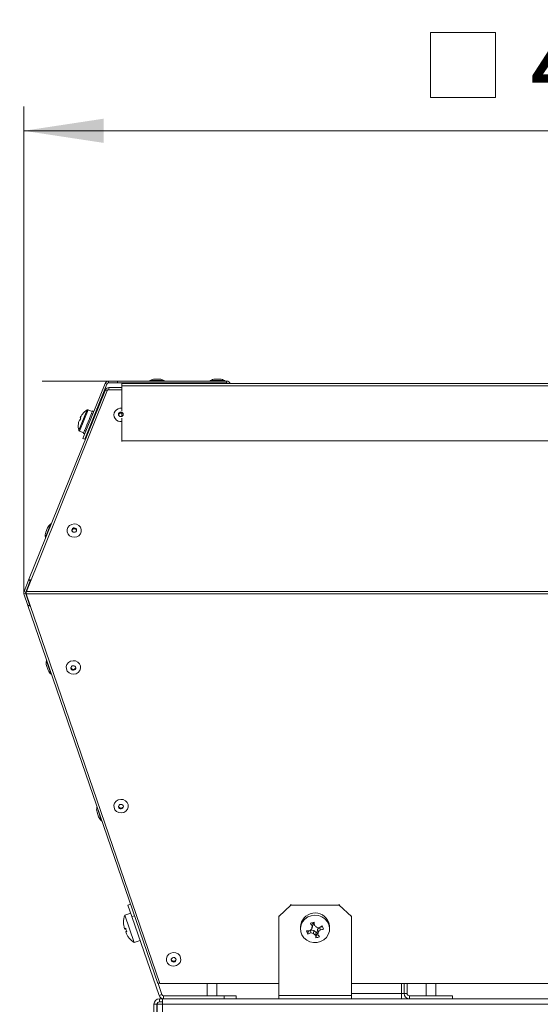
# Model space of a CAD drawing. Units: millimetres. Extents: x 5 to 589, y 0 to 415.
# Drawn here: x 168 to 189, y 205 to 246 of the extents above; entities that cross this region are included whole.
import ezdxf

# ---------------------------------------------------------------- set-up
doc = ezdxf.new("R2010")
doc.units = ezdxf.units.MM
doc.styles.add('SLDTEXTSTYLE0', font='GOTHIC.TTF', dxfattribs={"width": 0.913})
doc.dimstyles.new('SLDDIMSTYLE1', dxfattribs={"dimtxt": 3.5, "dimasz": 3.302, "dimexe": 0, "dimexo": 0.0625, "dimgap": 0.875, "dimtad": 1, "dimdec": 0, "dimlfac": 10, "dimrnd": 1e-09, "dimzin": 12, "dimdsep": 46, "dimtxsty": 'SLDTEXTSTYLE0', "dimsah": 1, "dimcen": 0.09, "dimadec": 0, "dimazin": 3, "dimtfac": 1, "dimtdec": 0, "dimtofl": 0, "dimtmove": 0, "dimatfit": 3, "dimfxl": 1, "dimfrac": 2, "dimtolj": 1, "dimtzin": 12, "dimarcsym": 0})

# ---------------------------------------------------------------- blocks, each defined once
blk = doc.blocks.new('_D_3')
at = {"color": 7, "linetype": 'Continuous', "lineweight": 0, "true_color": 0xffffff}
for p, q in [((166.989, 231.185), (148.503, 231.185)), ((149.503, 134.66), (149.503, 231.185)), ((171.628, 231.185), (168.513, 231.185)), ((159.503, 134.66), (148.503, 134.66))]:
    blk.add_line(p, q, dxfattribs=at)
for points in [[(149.503, 231.185), (149.003, 227.883), (150.003, 227.883)], [(149.503, 134.66), (150.003, 137.962), (149.003, 137.962)]]:
    blk.add_solid(points, dxfattribs=at)
at = {"color": 7, "linetype": 'Continuous', "lineweight": 0, "true_color": 0xffffff, "insert": (145.032, 179.043), "char_height": 3.5, "attachment_point": 1, "rotation": 90, "style": 'SLDTEXTSTYLE0'}
blk.add_mtext('965', dxfattribs=at)
blk = doc.blocks.new('SW_SYMBOL_MOD_BOX')
at = {"color": 0, "linetype": 'Continuous', "lineweight": 0}
for p, q in [((200, 200), (200, 800)), ((200, 800), (800, 800)), ((800, 800), (800, 200)), ((200, 200), (800, 200))]:
    blk.add_line(p, q, dxfattribs=at)
blk = doc.blocks.new('_D_4')
at = {"color": 7, "linetype": 'Continuous', "lineweight": 0, "true_color": 0xffffff}
for p, q in [((167.751, 222.448), (167.751, 242.518)), ((212.305, 222.448), (212.305, 242.518)), ((167.751, 241.518), (212.305, 241.518))]:
    blk.add_line(p, q, dxfattribs=at)
for points in [[(167.751, 241.518), (171.053, 241.018), (171.053, 242.018)], [(212.305, 241.518), (209.003, 242.018), (209.003, 241.018)]]:
    blk.add_solid(points, dxfattribs=at)
at = {"color": 7, "linetype": 'Continuous', "lineweight": 0, "true_color": 0xffffff, "xscale": 0.004470703125, "yscale": 0.004470703125, "zscale": 0.004470703125, "rotation": 1.092439189524732e-12}
blk.add_blockref('SW_SYMBOL_MOD_BOX', (183.648, 242.003), dxfattribs=at)
at = {"color": 7, "linetype": 'Continuous', "lineweight": 0, "true_color": 0xffffff, "insert": (188.649, 246.042), "char_height": 3.5, "attachment_point": 1, "style": 'SLDTEXTSTYLE0'}
blk.add_mtext('446', dxfattribs=at)

msp = doc.modelspace()

# ---------------------------------------------------------------- linework, layer by layer
at = {"color": 7, "linetype": 'Continuous', "lineweight": 15}
for p, q in [((173.153423, 231.265007), (173.353423, 231.265007)), ((175.653423, 231.265007), (175.853423, 231.265007)), ((170.19678, 228.820143), (171.114346, 231.091198)), ((170.266319, 228.792048), (171.183884, 231.063103)), ((171.183884, 231.063103), (171.114346, 231.091198)), ((171.253423, 231.110007), (171.253423, 231.185007)), ((171.253423, 231.185007), (171.627835, 231.185007)), ((171.253423, 231.110007), (171.627835, 231.110007)), ((171.802835, 230.916314), (171.263782, 230.916314)), ((171.263782, 230.822504), (171.263782, 230.916314)), ((171.627835, 231.110007), (171.627835, 231.185007)), ((171.627835, 231.185007), (176.127835, 231.185007)), ((176.127835, 231.110007), (171.627835, 231.110007)), ((171.802835, 231.085007), (171.802835, 230.991198)), ((171.802835, 231.085007), (208.252835, 231.085007)), ((171.802835, 230.991198), (208.252835, 230.991198)), ((171.802835, 230.991198), (171.802835, 229.957722)), ((173.103423, 231.110007), (173.103423, 231.085007)), ((173.403423, 231.085007), (173.403423, 231.110007)), ((175.603423, 231.110007), (175.603423, 231.085007)), ((175.903423, 231.085007), (175.903423, 231.110007)), ((176.127835, 231.185007), (176.127835, 231.110007)), ((171.213782, 230.822504), (167.859304, 222.503849)), ((171.122883, 230.822504), (167.949231, 222.967441)), ((171.263782, 230.822504), (171.213782, 230.822504)), ((170.085243, 229.673903), (170.099881, 229.710133)), ((170.100352, 229.711298), (170.099881, 229.710133)), ((170.581091, 229.931515), (170.404384, 230.002909)), ((170.464254, 229.642333), (170.460622, 229.633344)), ((170.464254, 229.642333), (170.54674, 229.846493)), ((170.550279, 229.855252), (170.54674, 229.846493)), ((170.54674, 229.846493), (170.560648, 229.840874)), ((170.550279, 229.855252), (170.58897, 229.951016)), ((170.602371, 229.824017), (170.588463, 229.829636)), ((170.589592, 229.952556), (170.58897, 229.951016)), ((170.58897, 229.951016), (170.602878, 229.945397)), ((170.589592, 229.952556), (170.590456, 229.954695)), ((170.646087, 229.932218), (170.590456, 229.954695)), ((170.644601, 229.92854), (170.630693, 229.934159)), ((170.708943, 229.797966), (170.677817, 229.810542)), ((171.802835, 229.893732), (171.802835, 229.728821)), ((171.802835, 229.6615), (171.802835, 228.720143)), ((170.032376, 229.543052), (170.046661, 229.57841)), ((170.047484, 229.580447), (170.046661, 229.57841)), ((170.267479, 229.155297), (170.353398, 229.367956)), ((170.353398, 229.367956), (170.35883, 229.3814)), ((170.355886, 229.374113), (170.353398, 229.367956)), ((170.353398, 229.367956), (170.367306, 229.362336)), ((170.35883, 229.3814), (170.458922, 229.629137)), ((170.409029, 229.345479), (170.395122, 229.351098)), ((170.458922, 229.629137), (170.47283, 229.623518)), ((170.514553, 229.60666), (170.500646, 229.61228)), ((170.560973, 229.431729), (170.529847, 229.444304)), ((170.048508, 229.122085), (170.225215, 229.050691)), ((170.21585, 229.027511), (170.218228, 229.033398)), ((170.21585, 229.027511), (170.271481, 229.005035)), ((170.219203, 229.03581), (170.218228, 229.033398)), ((170.218228, 229.033398), (170.232136, 229.027779)), ((170.219203, 229.03581), (170.263671, 229.145873)), ((170.273859, 229.010922), (170.259952, 229.016541)), ((170.267479, 229.155297), (170.263671, 229.145873)), ((170.263671, 229.145873), (170.277579, 229.140254)), ((170.319302, 229.123396), (170.305394, 229.129015)), ((170.413003, 229.065491), (170.381878, 229.078067)), ((170.19678, 228.820143), (170.266319, 228.792048)), ((171.802835, 228.720143), (208.252835, 228.720143)), ((171.802835, 228.720143), (171.802835, 228.693505)), ((168.661391, 224.943655), (168.736312, 225.129092)), ((167.949231, 222.967441), (167.761928, 222.503849)), ((168.01877, 222.939346), (167.831467, 222.475754)), ((167.949231, 222.967441), (168.01877, 222.939346)), ((168.033561, 222.947845), (168.010196, 222.88988)), ((168.010196, 222.88988), (168.014303, 222.888224)), ((168.030135, 222.939346), (168.01877, 222.939346)), ((167.830092, 222.423241), (167.759178, 222.398823)), ((167.759178, 222.398823), (167.921962, 221.926064)), ((167.831467, 222.475754), (167.761928, 222.503849)), ((167.830092, 222.423241), (167.833435, 222.413531)), ((167.838039, 222.400159), (167.992876, 221.950481)), ((167.84882, 222.423241), (167.853872, 222.448664)), ((167.84882, 222.398823), (167.84882, 222.423241)), ((167.84882, 222.398823), (212.24882, 222.398823)), ((173.372455, 206.325007), (167.84882, 222.398823)), ((212.24882, 222.503849), (167.859304, 222.503849)), ((167.921962, 221.926064), (167.992876, 221.950481)), ((167.921962, 221.926064), (173.293837, 206.325007)), ((167.992876, 221.950481), (168.002889, 221.950481)), ((168.758866, 219.249794), (168.693752, 219.438898)), ((170.841548, 213.201247), (170.776434, 213.390351)), ((172.053876, 209.551386), (172.169229, 209.591105)), ((172.21666, 209.078626), (172.053876, 209.551386)), ((178.777835, 209.551386), (178.277835, 209.078626)), ((178.777835, 209.591105), (178.777835, 209.551386)), ((180.777835, 209.551386), (178.777835, 209.551386)), ((180.777835, 209.551386), (180.777835, 209.591105)), ((181.277835, 209.078626), (180.777835, 209.551386)), ((172.166686, 209.223761), (171.920851, 209.139113)), ((172.116192, 208.571802), (171.920851, 209.139113)), ((172.332013, 209.118346), (172.21666, 209.078626)), ((173.338731, 205.819894), (172.21666, 209.078626)), ((178.277835, 209.078626), (178.277835, 209.118346)), ((178.277835, 209.078626), (178.277835, 205.819894)), ((181.277835, 209.118346), (181.277835, 209.078626)), ((181.277835, 205.819894), (181.277835, 209.078626)), ((171.875752, 208.846971), (171.872705, 208.846268)), ((171.969335, 208.568821), (171.932651, 208.560626)), ((172.311533, 208.004491), (172.116192, 208.571802)), ((179.177835, 208.656449), (179.177835, 208.571802)), ((179.592656, 208.522046), (179.598466, 208.406533)), ((179.725072, 208.5037), (179.597481, 208.52715)), ((179.669655, 208.655875), (179.640967, 208.573603)), ((179.695453, 208.781364), (179.663679, 208.827562)), ((179.695453, 208.781364), (179.664051, 208.683714)), ((179.669655, 208.655875), (179.695453, 208.781364)), ((179.725072, 208.5037), (179.71108, 208.381074)), ((179.72348, 208.847424), (179.728558, 208.792142)), ((179.827112, 208.419831), (179.725072, 208.5037)), ((179.728558, 208.792142), (179.757067, 208.713997)), ((179.886015, 208.556098), (179.860217, 208.430609)), ((179.947642, 208.62313), (179.886015, 208.556098)), ((179.886015, 208.556098), (179.914703, 208.447367)), ((179.976877, 208.634898), (179.989232, 208.533754)), ((180.08668, 208.661773), (180.006827, 208.655215)), ((180.377835, 208.571802), (180.377835, 208.656449)), ((171.998632, 208.483736), (171.964679, 208.46761)), ((172.0933, 208.205614), (172.096134, 208.206935)), ((179.496655, 208.469251), (179.483169, 208.353149)), ((179.496655, 208.469251), (179.48812, 208.492686)), ((179.536265, 208.493606), (179.496655, 208.469251)), ((179.827112, 208.419831), (179.798603, 208.314238)), ((179.836989, 208.312302), (179.814398, 208.200399)), ((179.836989, 208.312302), (179.827112, 208.419831)), ((179.900021, 208.332823), (179.836989, 208.312302)), ((179.860217, 208.430609), (179.891619, 208.344521)), ((172.311533, 208.004491), (172.557368, 208.089138)), ((173.456921, 205.86059), (173.297053, 206.324881)), ((178.277835, 206.325007), (173.372455, 206.325007)), ((175.327835, 206.325007), (175.327835, 205.810007)), ((175.727835, 205.810007), (175.727835, 206.325007)), ((198.777835, 206.325007), (181.277835, 206.325007)), ((183.452835, 205.910007), (183.452835, 206.325007)), ((183.577835, 205.910007), (183.577835, 206.325007)), ((184.365335, 206.325007), (184.365335, 205.810007)), ((184.765335, 205.810007), (184.765335, 206.325007)), ((173.456921, 205.86059), (173.338731, 205.819894)), ((173.352835, 205.685007), (173.352835, 205.560007)), ((173.352835, 205.685007), (173.482835, 205.685007)), ((173.482835, 205.685007), (206.572835, 205.685007)), ((173.482835, 205.460007), (173.482835, 205.685007)), ((173.527835, 205.810007), (173.527835, 205.685007)), ((173.527835, 205.810007), (176.027835, 205.810007)), ((176.027835, 205.685007), (176.027835, 205.810007)), ((176.027835, 205.810007), (176.527835, 205.810007)), ((176.527835, 205.810007), (176.527835, 205.685007)), ((181.277835, 205.819894), (178.277835, 205.819894)), ((178.277835, 205.685007), (178.277835, 205.819894)), ((181.277835, 205.819894), (181.277835, 205.685007)), ((183.352835, 205.910007), (183.452835, 205.910007)), ((183.352835, 205.910007), (183.352835, 205.685007)), ((183.452835, 205.910007), (183.577835, 205.910007)), ((183.677835, 205.810007), (183.677835, 205.685007)), ((185.452835, 205.810007), (183.677835, 205.810007)), ((185.452835, 205.685007), (185.452835, 205.810007)), ((173.252835, 205.460007), (173.127835, 205.460007)), ((173.127835, 202.685007), (173.127835, 205.460007)), ((173.252835, 202.685007), (173.252835, 205.460007)), ((173.257835, 205.460007), (173.257835, 202.685007)), ((173.257835, 205.460007), (173.482835, 205.460007)), ((173.352835, 205.560007), (173.482835, 205.560007)), ((206.572835, 205.460007), (173.482835, 205.460007)), ((173.482835, 205.460007), (173.482835, 202.685007))]:
    msp.add_line(p, q, dxfattribs=at)
at = {"color": 8, "linetype": 'Continuous', "lineweight": 15}
for p, q in [((173.027585, 231.203552), (172.956396, 231.203552)), ((173.550451, 231.203552), (173.027585, 231.203552)), ((175.527585, 231.203552), (175.456396, 231.203552)), ((176.050451, 231.203552), (175.527585, 231.203552)), ((171.802835, 230.822504), (171.263782, 230.822504)), ((170.796959, 230.065319), (170.691748, 229.804913)), ((170.021482, 229.153933), (170.362833, 229.998805)), ((170.048521, 229.122117), (170.404384, 230.002909)), ((168.860053, 225.271311), (168.644563, 224.737953)), ((168.8671, 225.288751), (168.860053, 225.271311)), ((167.856486, 222.475754), (167.831467, 222.475754)), ((168.687713, 219.645198), (168.693837, 219.627413)), ((168.693837, 219.627413), (168.881118, 219.083509)), ((170.770395, 213.596652), (170.776519, 213.578867)), ((170.776519, 213.578867), (170.9638, 213.034962)), ((183.352835, 206.325007), (183.352835, 205.910007)), ((183.352835, 205.910007), (181.277835, 205.910007))]:
    msp.add_line(p, q, dxfattribs=at)
at = {"color": 7, "linetype": 'Continuous', "lineweight": 15, "flags": 128}
for points in [[(170.796959, 230.065319), (170.776557, 230.049118), (170.77297, 230.046053)], [(171.725641, 229.899747), (171.692488, 229.880671), (171.669732, 229.851284), (171.660837, 229.81606), (171.667157, 229.780361), (171.687731, 229.749622), (171.719426, 229.728523), (171.757417, 229.720276), (171.795919, 229.726136), (171.829072, 229.745212), (171.851829, 229.774599), (171.860724, 229.809823), (171.854403, 229.845522), (171.833829, 229.876261), (171.802134, 229.89736), (171.764143, 229.905607), (171.725641, 229.899747)], [(170.00777, 229.41408), (170.007093, 229.414168), (170.006626, 229.414272), (170.006369, 229.414393), (170.006323, 229.41453), (170.006487, 229.414684), (170.006861, 229.414854), (170.007446, 229.415041), (170.008241, 229.415245)], [(169.939014, 224.755516), (169.837609, 224.737967), (169.735845, 224.753633), (169.645998, 224.800626), (169.578904, 224.873276), (169.542656, 224.962822), (169.541625, 225.058462), (169.575936, 225.148661), (169.641451, 225.22254), (169.730267, 225.271188), (169.831672, 225.288737), (169.933435, 225.273071), (170.023283, 225.226078), (170.090377, 225.153428), (170.126625, 225.063882), (170.127656, 224.968242), (170.093345, 224.878043), (170.02783, 224.804164), (169.939014, 224.755516)], [(169.799501, 225.123179), (169.766348, 225.104103), (169.743592, 225.074716), (169.734697, 225.039492), (169.741018, 225.003793), (169.761591, 224.973054), (169.793286, 224.951955), (169.831277, 224.943707), (169.86978, 224.949568), (169.902933, 224.968644), (169.925689, 224.998031), (169.934584, 225.033255), (169.928263, 225.068954), (169.907689, 225.099693), (169.875994, 225.120792), (169.838004, 225.129039), (169.799501, 225.123179)], [(168.050658, 222.97838), (168.03912, 222.98089), (168.016512, 222.984417), (167.996191, 222.985612), (167.978806, 222.984438), (167.96491, 222.980932), (167.954946, 222.975206), (167.949231, 222.967441)], [(167.921962, 221.926064), (167.92708, 221.918901), (167.936768, 221.913609), (167.950701, 221.910367), (167.968415, 221.909281), (167.989317, 221.910389), (168.012708, 221.913653), (168.015379, 221.914136)], [(169.711762, 219.096211), (169.620094, 219.140944), (169.550135, 219.212623), (169.510324, 219.302603), (169.505461, 219.400031), (169.536135, 219.493156), (169.598644, 219.570745), (169.68545, 219.623441), (169.786082, 219.644886), (169.888403, 219.632496), (169.980071, 219.587763), (170.050029, 219.516084), (170.089841, 219.426104), (170.094703, 219.328676), (170.06403, 219.235551), (170.00152, 219.157962), (169.914715, 219.105266), (169.814082, 219.083821), (169.711762, 219.096211)], [(169.829817, 219.434621), (169.791016, 219.438508), (169.753595, 219.42806), (169.723252, 219.404867), (169.704605, 219.372461), (169.700494, 219.335774), (169.711544, 219.300392), (169.736073, 219.271701), (169.770347, 219.254071), (169.809148, 219.250183), (169.846569, 219.260631), (169.876912, 219.283824), (169.895559, 219.316231), (169.89967, 219.352918), (169.88862, 219.3883), (169.864091, 219.41699), (169.829817, 219.434621)], [(171.678988, 213.37157), (171.58732, 213.416302), (171.517361, 213.487981), (171.47755, 213.577961), (171.472687, 213.675389), (171.503361, 213.768514), (171.56587, 213.846103), (171.652676, 213.898799), (171.753308, 213.920245), (171.855629, 213.907854), (171.947297, 213.863121), (172.017255, 213.791442), (172.057067, 213.701462), (172.061929, 213.604034), (172.031256, 213.51091), (171.968746, 213.43332), (171.881941, 213.380625), (171.781309, 213.359179), (171.678988, 213.37157)], [(171.797043, 213.709979), (171.758242, 213.713867), (171.720822, 213.703418), (171.690478, 213.680226), (171.671831, 213.647819), (171.66772, 213.611132), (171.67877, 213.57575), (171.703299, 213.54706), (171.737573, 213.529429), (171.776374, 213.525542), (171.813795, 213.53599), (171.844138, 213.559183), (171.862785, 213.591589), (171.866896, 213.628276), (171.855846, 213.663658), (171.831317, 213.692348), (171.797043, 213.709979)], [(180.345146, 208.7565), (180.278744, 208.884096), (180.180867, 208.992068), (180.057667, 209.073634), (179.916884, 209.123668), (179.767364, 209.139026), (179.618501, 209.118744), (179.479651, 209.064095), (179.359536, 208.978513), (179.265705, 208.867376), (179.204052, 208.737667), (179.178453, 208.597537), (179.190515, 208.455789), (179.23948, 208.32133), (179.322272, 208.20261), (179.433689, 208.107088), (179.56673, 208.040765), (179.713035, 208.007809), (179.863412, 208.010291), (180.008412, 208.048054), (180.138924, 208.118727), (180.246747, 208.217868), (180.325107, 208.339248), (180.36908, 208.47524), (180.375902, 208.617299), (180.345146, 208.7565)], [(180.377835, 208.656449), (180.375902, 208.701947), (180.345146, 208.841148)], [(173.85178, 207.048729), (173.760112, 207.093462), (173.690153, 207.165141), (173.650342, 207.255121), (173.64548, 207.352549), (173.676153, 207.445674), (173.738662, 207.523263), (173.825468, 207.575958), (173.9261, 207.597404), (174.028421, 207.585013), (174.120089, 207.540281), (174.190048, 207.468602), (174.229859, 207.378622), (174.234721, 207.281194), (174.204048, 207.188069), (174.141539, 207.11048), (174.054733, 207.057784), (173.954101, 207.036339), (173.85178, 207.048729)], [(173.969835, 207.387139), (173.931034, 207.391026), (173.893614, 207.380578), (173.86327, 207.357385), (173.844624, 207.324978), (173.840512, 207.288291), (173.851562, 207.25291), (173.876092, 207.224219), (173.910366, 207.206588), (173.949167, 207.202701), (173.986587, 207.213149), (174.016931, 207.236342), (174.035577, 207.268749), (174.039689, 207.305436), (174.028639, 207.340818), (174.004109, 207.369508), (173.969835, 207.387139)]]:
    msp.add_lwpolyline(points, dxfattribs=at)
at = {"color": 7, "linetype": 'Continuous', "lineweight": 15}
for centre, radius, start, end in [((173.178423, 230.838289), 0.42745, 93.3529321, 121.2935208), ((173.328423, 230.838289), 0.42745, 58.7064792, 86.6470679), ((175.678423, 230.838289), 0.42745, 93.3529321, 121.2935208), ((175.828423, 230.838289), 0.42745, 58.7064792, 86.6470679), ((171.253423, 231.035007), 0.15, 90, 157.9999919), ((171.261961, 230.766314), 0.15, 89.3041665, 158), ((171.253423, 231.035007), 0.075, 90, 158), ((172.96159, 231.195007), 0.01, 121.2935209, 269.9999999), ((173.545256, 231.195007), 0.01, 270.0000001, 58.7064791), ((175.46159, 231.195007), 0.01, 121.2935209, 269.9999999), ((176.045256, 231.195007), 0.01, 270.0000001, 58.7064791), ((176.127835, 231.035007), 0.15, 19.4712199, 89.9999986), ((176.127835, 231.035007), 0.075, 41.8103125, 90), ((171.261961, 230.766314), 0.075, 88.6082303, 158), ((170.802936, 230.057302), 0.01, 338.0000001, 126.7064791), ((171.750025, 229.78992), 0.277692, 79.0369274, 280.9630726), ((170.902066, 229.286651), 0.878423, 154.6391991, 161.3608009), ((170.296754, 230.08723), 0.464302, 242.8999042, 246.05297), ((170.903597, 229.291805), 0.877912, 154.6382549, 158.1751433), ((170.801503, 229.329481), 0.798229, 142.0837401, 151.5187478), ((170.801973, 229.330645), 0.798229, 142.0837401, 151.5187478), ((170.801842, 229.330022), 0.8, 123.2820945, 142.0616026), ((170.174139, 229.822235), 0.003255, 186.3765478, 223.3553448), ((170.387527, 229.961186), 0.045, 68, 123.2820945), ((171.754866, 229.772323), 0.094591, 107.9965617, 166.6207604), ((171.760774, 229.761352), 0.106874, 66.8238544, 109.191994), ((170.801842, 229.330022), 0.8, 173.9383974, 192.7179055), ((170.801504, 229.329483), 0.798229, 164.4812522, 173.9162599), ((170.258173, 229.991737), 0.464302, 242.8999042, 246.05297), ((169.912511, 229.136196), 0.464302, 69.94703, 73.1000958), ((170.065365, 229.163808), 0.045, 192.7179055, 248), ((169.122594, 224.946061), 0.42745, 126.7064792, 154.6470679), ((168.873077, 225.280734), 0.01, 338.0000001, 126.7064791), ((169.066403, 224.806983), 0.42745, 161.3529321, 189.2935208), ((169.828726, 224.995755), 0.094591, 107.9965617, 166.6207602), ((169.835362, 224.991709), 0.100617, 14.936731, 110.8796788), ((168.654432, 224.739568), 0.01, 189.2935209, 337.9999999), ((168.036573, 222.926432), 0.021993, 84.8608225, 144.0421993), ((167.901006, 222.447658), 0.15, 158, 199), ((167.901006, 222.447658), 0.075, 158, 199), ((168.006077, 221.958176), 0.01528, 210.2366104, 267.8044394), ((169.105362, 219.554186), 0.42745, 167.7064792, 195.6470679), ((168.697484, 219.643069), 0.01, 19.0000001, 167.7064791), ((169.154197, 219.412358), 0.42745, 202.3529321, 230.2935208), ((168.887507, 219.091202), 0.01, 230.2935209, 18.9999999), ((169.800082, 219.38236), 0.100876, 192.4429009, 347.557099), ((171.188044, 213.505639), 0.42745, 167.7064792, 195.6470679), ((170.780165, 213.594523), 0.01, 19.0000001, 167.7064791), ((171.767308, 213.657718), 0.100876, 192.4429011, 347.5570988), ((171.236879, 213.363811), 0.42745, 202.3529321, 230.2935208), ((170.970189, 213.042655), 0.01, 230.2935209, 18.9999999), ((172.872607, 208.832256), 1, 162.1301024, 179.1971602), ((179.780869, 208.626325), 0.603786, 20.8420602, 177.1401769), ((172.842382, 208.817762), 0.967071, 178.2691486, 186.4275935), ((172.616725, 208.822409), 0.743953, 188.7294169, 196.4050818), ((172.15593, 208.722808), 0.275965, 203.6066851, 215.993522), ((172.086333, 208.482909), 0.172214, 136.898722, 153.1743735), ((172.906256, 208.843842), 0.976452, 194.4258787, 203.5741213), ((174.272529, 213.555723), 7.324046, 316.2871522, 317.1374824), ((178.244632, 213.200394), 4.597321, 287.0685285, 288.9986707), ((182.755645, 210.5417), 3.606946, 208.7723518, 211.0050191), ((204.020252, 203.520006), 24.897558, 168.030077, 168.2889797), ((165.857919, 207.211001), 13.980176, 6.1717442, 6.7471627), ((184.138952, 213.800848), 6.713938, 229.2579257, 230.2365862), ((180.601248, 212.965627), 4.391409, 260.0781959, 261.566587), ((177.611565, 210.509692), 3.091542, 318.157427, 320.2720393), ((176.813014, 213.330883), 5.662359, 303.729942, 305.1445447), ((179.615034, 210.676058), 2.174739, 279.9079289, 283.5132296), ((299.290631, 252.037337), 126.850391, 199.97654055, 200.04346998), ((172.240475, 208.477272), 0.275965, 182.006478, 194.3933149), ((172.037935, 208.623466), 0.172214, 244.8256265, 261.101278), ((172.664907, 208.682479), 0.743953, 201.5949182, 209.2705831), ((172.839866, 208.82507), 0.967071, 211.5724065, 219.7308514), ((172.872607, 208.832256), 1, 218.8028398, 235.8698976), ((179.439214, 212.338413), 3.846037, 269.8994482, 271.8956465), ((183.297687, 209.821123), 4.087235, 198.971346, 201.0486645), ((178.708582, 210.177271), 1.981768, 293.0078037, 296.6818141), ((180.182385, 210.727563), 2.393354, 255.8787288, 258.6429507), ((181.284639, 210.350965), 2.521222, 231.3819645, 233.8847653), ((184.044554, 208.845351), 4.27904, 187.1299166, 188.6688517), ((179.159697, 210.461472), 2.35395, 286.148542, 289.9186572), ((175.294985, 209.430286), 4.723127, 346.7098329, 347.9885114), ((186.193269, 212.859628), 7.752224, 215.6214418, 216.500796), ((173.9401, 207.334877), 0.100876, 192.4429011, 347.5570989), ((173.352835, 205.460007), 0.225, 90, 180), ((173.527835, 205.885007), 0.2, 199, 270), ((173.527835, 205.885007), 0.075, 199, 270), ((183.677835, 205.910007), 0.225, 180, 270), ((183.677835, 205.910007), 0.1, 180, 270), ((173.352835, 205.460007), 0.1, 90, 180)]:
    msp.add_arc(centre, radius, start, end, dxfattribs=at)
for points, knots in [([(171.122883, 230.822504), (171.125228, 230.823217), (171.129919, 230.824643), (171.156597, 230.816709), (171.182224, 230.804014), (171.194631, 230.797869)], [0, 0, 0, 0, 0.340298868, 0.680597736, 1, 1, 1, 1]), ([(170.464254, 229.642333), (170.464971, 229.640769), (170.466406, 229.63764), (170.469269, 229.631375), (170.471406, 229.62666), (170.47283, 229.623518)], [0, 0, 0, 0, 0.250161133, 0.500322267, 1, 1, 1, 1]), ([(170.550279, 229.855252), (170.551148, 229.854064), (170.552888, 229.851689), (170.556351, 229.846911), (170.55893, 229.843288), (170.560648, 229.840874)], [0, 0, 0, 0, 0.2501611332, 0.5003222667, 1, 1, 1, 1]), ([(170.588463, 229.829636), (170.591378, 229.830179), (170.59575, 229.830994), (170.601561, 229.832026), (170.60446, 229.832525), (170.60591, 229.832775)], [0, 0, 0, 0, 0.499971026, 0.749982012, 1, 1, 1, 1]), ([(170.589592, 229.952556), (170.590706, 229.951973), (170.592934, 229.950808), (170.597371, 229.94844), (170.600676, 229.946614), (170.602878, 229.945397)], [0, 0, 0, 0, 0.2501611332, 0.5003222667, 1, 1, 1, 1]), ([(170.630693, 229.934159), (170.633124, 229.933504), (170.63677, 229.932522), (170.641607, 229.931143), (170.644018, 229.930434), (170.645223, 229.930079)], [0, 0, 0, 0, 0.499971027, 0.749982013, 1, 1, 1, 1]), ([(170.35883, 229.3814), (170.359536, 229.379807), (170.360947, 229.37662), (170.363772, 229.370262), (170.365893, 229.365506), (170.367306, 229.362336)], [0, 0, 0, 0, 0.250161133, 0.500322267, 1, 1, 1, 1]), ([(170.395122, 229.351098), (170.398342, 229.352397), (170.403172, 229.354346), (170.409621, 229.356957), (170.412848, 229.358268), (170.414461, 229.358923)], [0, 0, 0, 0, 0.499971026, 0.749982013, 1, 1, 1, 1]), ([(170.500646, 229.61228), (170.503855, 229.613551), (170.508668, 229.615459), (170.51508, 229.617977), (170.518283, 229.61923), (170.519885, 229.619857)], [0, 0, 0, 0, 0.499971026, 0.749982013, 1, 1, 1, 1]), ([(170.219203, 229.03581), (170.220276, 229.035125), (170.222421, 229.033757), (170.226727, 229.031062), (170.229973, 229.029092), (170.232136, 229.027779)], [0, 0, 0, 0, 0.250161133, 0.500322267, 1, 1, 1, 1]), ([(170.259952, 229.016541), (170.262421, 229.015982), (170.266126, 229.015144), (170.271095, 229.014092), (170.273587, 229.013586), (170.274834, 229.013333)], [0, 0, 0, 0, 0.499971027, 0.749982012, 1, 1, 1, 1]), ([(170.267479, 229.155297), (170.268317, 229.154032), (170.269993, 229.151501), (170.273356, 229.146474), (170.27589, 229.142741), (170.277579, 229.140254)], [0, 0, 0, 0, 0.250161133, 0.500322267, 1, 1, 1, 1]), ([(170.305394, 229.129015), (170.308339, 229.129632), (170.312755, 229.130557), (170.318667, 229.131838), (170.321629, 229.132493), (170.32311, 229.13282)], [0, 0, 0, 0, 0.499971026, 0.749982012, 1, 1, 1, 1]), ([(173.354455, 206.341474), (173.346664, 206.338172), (173.324941, 206.328968), (173.301022, 206.323139), (173.296232, 206.324384), (173.293837, 206.325007)], [0, 0, 0, 0, 0.218530406, 0.609265203, 1, 1, 1, 1])]:
    msp.add_open_spline(points, degree=3, knots=knots, dxfattribs=at)
msp.add_open_spline([(167.84882, 222.398823), (167.850567, 222.416452), (167.854062, 222.451709), (167.857557, 222.486469), (167.859304, 222.503849)], degree=3, dxfattribs=at)

# ---------------------------------------------------------------- dimensions: what is measured, and where the dimension line sits
at = {"color": 7, "linetype": 'Continuous', "lineweight": 0, "true_color": 0xffffff}
dim = msp.add_linear_dim(base=(212.304665, 241.517597), p1=(167.751006, 222.447658), p2=(212.304665, 222.447658), angle=0, text='{\\fGDT;o}<>', dimstyle='SLDDIMSTYLE1', dxfattribs=at)
dim.commit()
dim.dimension.update_dxf_attribs({"geometry": '_D_4', "text_midpoint": (190.027835, 241.517597), "dimtype": 160})
dim = msp.add_linear_dim(base=(149.502835, 231.185007), p1=(159.502835, 134.660007), p2=(171.627835, 231.185007), angle=90, dimstyle='SLDDIMSTYLE1', dxfattribs=at)
dim.commit()
dim.dimension.update_dxf_attribs({"geometry": '_D_3', "text_midpoint": (149.502835, 182.922507), "dimtype": 160})

doc.saveas('drawing.dxf')
